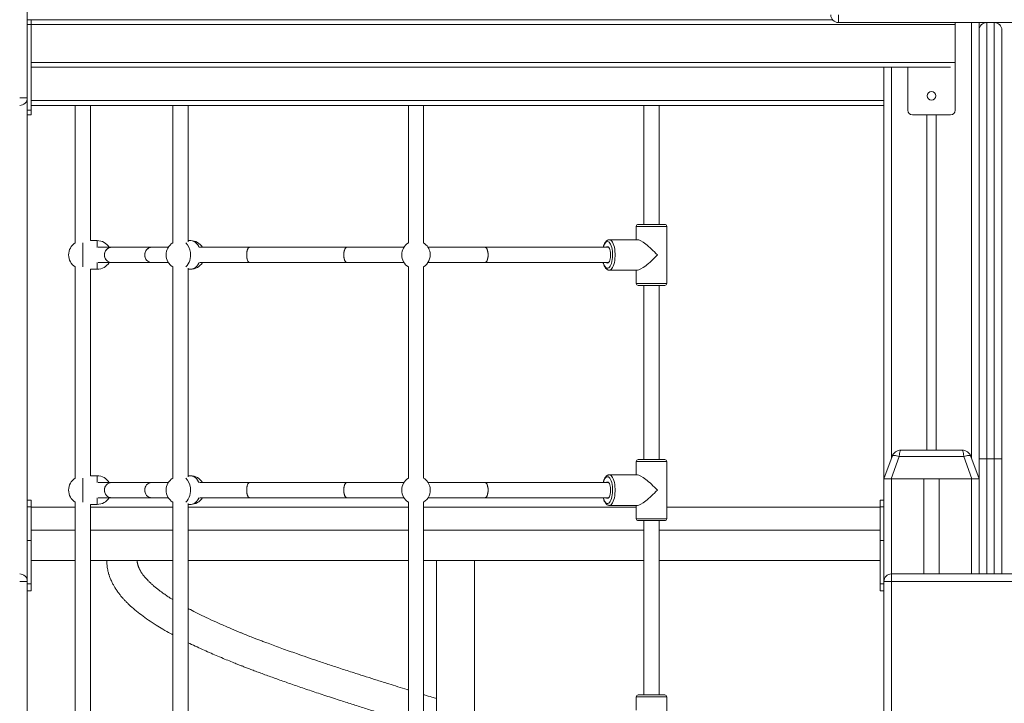
# Model space of a CAD drawing. Units: millimetres. Extents: x 14 to 177, y 27 to 252.
# Drawn here: x 117 to 128, y 225 to 232 of the extents above; entities that cross this region are included whole.
import ezdxf

# ---------------------------------------------------------------- set-up
doc = ezdxf.new("R2010")
doc.units = ezdxf.units.MM

msp = doc.modelspace()

# ---------------------------------------------------------------- linework, layer by layer
at = {"color": 7, "linetype": 'Continuous', "lineweight": 15}
for p, q in [((117.57762, 245.00558), (117.57762, 231.16558)), ((117.61762, 231.98557), (117.57762, 231.98557)), ((117.61762, 231.93558), (117.57762, 231.93558)), ((117.61762, 231.98557), (117.70762, 231.98557)), ((117.61762, 231.93558), (117.61762, 231.98557)), ((117.61762, 231.03558), (117.61762, 231.93558)), ((126.03681, 231.98557), (117.70762, 231.98557)), ((126.09926, 231.95558), (126.09926, 232.03558)), ((147.52783, 231.95558), (126.09926, 231.95558)), ((127.32763, 231.93558), (127.32763, 231.03558)), ((127.57762, 231.95558), (127.57762, 231.87558)), ((127.65763, 231.95558), (127.65763, 227.37558)), ((127.65763, 231.95558), (127.73762, 231.95558)), ((127.73762, 227.37558), (127.73762, 231.95558)), ((127.57762, 227.37558), (127.57762, 231.87558)), ((127.81762, 231.87558), (127.81762, 227.37558)), ((117.61762, 231.48558), (127.27754, 231.48558)), ((126.57762, 231.48558), (126.57762, 227.16558)), ((126.82762, 231.03558), (126.82762, 231.48558)), ((117.57762, 231.16558), (117.49762, 231.16558)), ((117.57762, 231.16558), (117.57762, 226.08558)), ((117.61762, 231.03558), (117.57762, 231.03558)), ((117.61762, 231.08558), (126.57762, 231.08558)), ((117.61762, 230.98558), (117.61762, 231.03558)), ((118.08108, 231.08558), (118.08108, 229.64246)), ((118.24108, 229.66558), (118.24108, 231.08558)), ((119.1062, 231.08558), (119.1062, 229.64246)), ((119.26621, 229.6545), (119.26621, 231.08558)), ((121.58108, 231.08558), (121.58108, 229.64246)), ((121.74108, 229.64246), (121.74108, 231.08558)), ((124.05595, 231.08558), (124.05595, 229.83558)), ((124.21595, 229.83558), (124.21595, 231.08558)), ((117.61762, 230.98558), (117.57762, 230.98558)), ((127.27762, 230.98558), (126.87762, 230.98558)), ((127.02762, 230.98558), (127.02762, 227.46558)), ((127.12762, 230.98558), (127.12762, 227.46558)), ((123.97596, 229.81557), (123.97596, 229.67558)), ((123.99595, 229.83558), (124.00661, 229.83558)), ((124.00661, 229.83558), (124.27595, 229.83558)), ((124.29595, 229.21558), (124.29595, 229.81557)), ((118.31108, 229.66558), (118.24108, 229.66558)), ((119.29227, 229.66558), (119.26621, 229.66558)), ((123.98813, 229.67558), (123.69249, 229.67558)), ((118.46225, 229.59558), (118.32184, 229.59558)), ((118.88503, 229.59558), (118.46225, 229.59558)), ((119.05932, 229.59558), (118.88503, 229.59558)), ((119.9133, 229.59558), (119.38928, 229.59558)), ((120.93398, 229.59558), (119.9133, 229.59558)), ((121.53419, 229.59558), (120.93398, 229.59558)), ((122.38818, 229.59558), (121.78796, 229.59558)), ((123.685, 229.59558), (122.38818, 229.59558)), ((118.08108, 229.38869), (118.08108, 227.17246)), ((118.24108, 229.36558), (118.31108, 229.36558)), ((118.24108, 227.19558), (118.24108, 229.36558)), ((118.32184, 229.43558), (118.46225, 229.43558)), ((118.46225, 229.43558), (118.88503, 229.43558)), ((118.88503, 229.43558), (119.05932, 229.43558)), ((119.1062, 229.38869), (119.1062, 227.17246)), ((119.26621, 227.1845), (119.26621, 229.37665)), ((119.26621, 229.36558), (119.29227, 229.36558)), ((119.38928, 229.43558), (119.9133, 229.43558)), ((119.9133, 229.43558), (120.93398, 229.43558)), ((120.93398, 229.43558), (121.53419, 229.43558)), ((121.58108, 229.38869), (121.58108, 227.17246)), ((121.74108, 227.17246), (121.74108, 229.38869)), ((121.78796, 229.43558), (122.38818, 229.43558)), ((122.38818, 229.43558), (123.685, 229.43558)), ((123.69249, 229.35557), (123.69175, 229.35559)), ((123.69249, 229.35557), (123.98813, 229.35557)), ((123.97596, 229.35557), (123.97596, 229.21558)), ((124.00661, 229.19558), (123.99595, 229.19558)), ((124.27595, 229.19558), (124.00661, 229.19558)), ((124.05595, 229.19558), (124.05595, 227.36558)), ((124.21595, 227.36558), (124.21595, 229.19558)), ((126.57762, 227.16558), (126.66287, 227.39978)), ((126.73804, 227.39978), (126.6528, 227.16558)), ((127.4172, 227.39978), (126.73804, 227.39978)), ((126.75684, 227.46558), (127.39841, 227.46558)), ((127.50245, 227.16558), (127.4172, 227.39978)), ((127.49238, 227.39978), (127.57762, 227.16558)), ((123.97596, 227.34558), (123.97596, 227.20558)), ((123.99595, 227.36558), (124.00661, 227.36558)), ((124.00661, 227.36558), (124.27595, 227.36558)), ((124.29595, 226.74558), (124.29595, 227.34558)), ((127.57762, 226.16558), (127.57762, 227.37558)), ((127.65763, 227.37558), (127.57762, 227.37558)), ((127.65763, 227.37558), (127.73762, 227.37558)), ((127.81762, 227.37558), (127.73762, 227.37558)), ((127.81762, 227.37558), (127.81762, 226.16558)), ((118.31108, 227.19558), (118.24108, 227.19558)), ((119.29227, 227.19558), (119.26621, 227.19558)), ((123.98813, 227.20558), (123.69249, 227.20558)), ((118.46225, 227.12558), (118.32184, 227.12558)), ((118.88503, 227.12558), (118.46225, 227.12558)), ((119.05932, 227.12558), (118.88503, 227.12558)), ((119.9133, 227.12558), (119.38928, 227.12558)), ((120.93398, 227.12558), (119.9133, 227.12558)), ((121.53419, 227.12558), (120.93398, 227.12558)), ((122.38818, 227.12558), (121.78796, 227.12558)), ((123.685, 227.12558), (122.38818, 227.12558)), ((126.6528, 227.16558), (126.57762, 227.16558)), ((126.57762, 227.16558), (126.57762, 226.08558)), ((126.6528, 227.16558), (127.50245, 227.16558)), ((126.65762, 227.16558), (126.99763, 227.16558)), ((126.99763, 227.16558), (126.99763, 226.16558)), ((127.15762, 227.16558), (127.15762, 226.16558)), ((127.15762, 227.16558), (127.49762, 227.16558)), ((127.57762, 227.16558), (127.50245, 227.16558)), ((127.57762, 227.16558), (127.57762, 226.16558)), ((117.61762, 226.94185), (117.57762, 226.94185)), ((117.61762, 226.86863), (117.57762, 226.86863)), ((117.61762, 226.94185), (117.61762, 226.86863)), ((117.61762, 226.86863), (117.61762, 226.51507)), ((118.08108, 226.91869), (118.08108, 224.70246)), ((118.24108, 226.89558), (118.31108, 226.89558)), ((118.24108, 224.72558), (118.24108, 226.89558)), ((118.32184, 226.96558), (118.46225, 226.96558)), ((118.46225, 226.96558), (118.88503, 226.96558)), ((118.88503, 226.96558), (119.05932, 226.96558)), ((119.1062, 226.91869), (119.1062, 224.70246)), ((119.26621, 224.7145), (119.26621, 226.90665)), ((119.26621, 226.89558), (119.29227, 226.89558)), ((119.38928, 226.96558), (119.9133, 226.96558)), ((119.9133, 226.96558), (120.93398, 226.96558)), ((120.93398, 226.96558), (121.53419, 226.96558)), ((121.58108, 226.91869), (121.58108, 224.70246)), ((121.74108, 224.70246), (121.74108, 226.91869)), ((121.78796, 226.96558), (122.38818, 226.96558)), ((122.38818, 226.96558), (123.685, 226.96558)), ((123.69249, 226.88558), (123.69175, 226.88559)), ((123.69249, 226.88558), (123.98813, 226.88558)), ((123.97596, 226.88558), (123.97596, 226.74558)), ((126.57762, 226.94185), (126.53763, 226.94185)), ((126.53763, 226.86863), (126.53763, 226.94185)), ((126.53763, 226.51507), (126.53763, 226.86863)), ((126.57762, 226.86863), (126.53763, 226.86863)), ((118.08108, 226.86558), (117.61762, 226.86558)), ((119.1062, 226.86558), (118.24108, 226.86558)), ((121.58108, 226.86558), (119.26621, 226.86558)), ((123.97596, 226.86558), (121.74108, 226.86558)), ((126.53763, 226.86558), (124.29595, 226.86558)), ((124.00661, 226.72558), (123.99595, 226.72558)), ((124.27595, 226.72558), (124.00661, 226.72558)), ((124.05595, 226.72558), (124.05595, 224.89558)), ((124.21595, 224.89558), (124.21595, 226.72558)), ((118.08108, 226.62558), (117.61762, 226.62558)), ((119.1062, 226.62558), (118.24108, 226.62558)), ((121.58108, 226.62558), (119.26621, 226.62558)), ((124.05595, 226.62558), (121.74108, 226.62558)), ((126.53763, 226.62558), (124.21595, 226.62558)), ((117.61762, 226.51507), (117.57762, 226.51507)), ((117.61762, 226.51507), (117.61762, 226.06253)), ((126.57762, 226.51507), (126.53763, 226.51507)), ((126.53763, 226.51507), (126.53763, 226.06253)), ((117.61762, 226.30558), (118.08108, 226.30558)), ((118.24108, 226.30558), (119.1062, 226.30558)), ((119.26621, 226.30558), (121.58108, 226.30558)), ((121.74108, 226.30558), (124.05595, 226.30558)), ((121.87762, 226.30558), (121.87762, 224.65558)), ((122.27762, 224.65558), (122.27762, 226.30558)), ((124.21595, 226.30558), (126.53763, 226.30558)), ((126.65762, 226.08558), (126.65762, 226.16558)), ((126.65762, 226.16558), (147.52763, 226.16558)), ((117.57762, 226.08558), (117.49762, 226.08558)), ((117.57762, 226.08558), (117.57762, 214.23558)), ((117.57762, 226.06253), (117.61762, 226.06253)), ((117.61762, 226.06253), (117.61762, 225.9893)), ((126.53763, 226.06253), (126.57762, 226.06253)), ((126.53763, 225.9893), (126.53763, 226.06253)), ((126.57762, 226.08558), (126.65762, 226.08558)), ((126.57762, 214.23558), (126.57762, 226.08558)), ((147.52763, 226.08558), (126.65762, 226.08558)), ((126.65762, 226.08558), (126.65762, 214.23558)), ((117.57762, 225.9893), (117.61762, 225.9893)), ((126.53763, 225.9893), (126.57762, 225.9893)), ((123.97596, 224.87558), (123.97596, 224.73558)), ((123.99595, 224.89558), (124.00661, 224.89558)), ((124.00661, 224.89558), (124.27595, 224.89558)), ((124.29595, 224.32506), (124.29595, 224.87558))]:
    msp.add_line(p, q, dxfattribs=at)
at = {"color": 8, "linetype": 'Continuous', "lineweight": 15}
for p, q in [((117.57762, 231.93558), (127.32754, 231.93558)), ((127.49762, 231.95558), (127.49762, 227.38537)), ((117.61762, 231.53558), (127.32754, 231.53558)), ((126.65762, 231.48558), (126.65762, 227.38537)), ((117.61762, 231.13558), (126.57762, 231.13558)), ((123.98813, 229.81557), (123.97596, 229.81557)), ((124.29595, 229.81557), (123.98813, 229.81557)), ((118.31108, 229.59485), (118.31108, 229.66558)), ((118.16108, 229.54126), (118.16108, 229.64246)), ((118.16108, 229.38869), (118.16108, 229.54126)), ((118.31108, 229.36558), (118.31108, 229.43631)), ((123.97596, 229.21558), (123.98813, 229.21558)), ((123.98813, 229.21558), (124.29595, 229.21558)), ((123.98813, 227.34558), (123.97596, 227.34558)), ((124.29595, 227.34558), (123.98813, 227.34558)), ((127.65763, 227.37558), (127.65763, 226.16558)), ((127.73762, 226.16558), (127.73762, 227.37558)), ((118.31108, 227.12484), (118.31108, 227.19558)), ((118.16108, 227.07127), (118.16108, 227.17246)), ((126.65762, 227.16558), (126.65762, 226.16558)), ((127.49762, 227.16558), (127.49762, 226.16558)), ((118.16108, 226.91869), (118.16108, 227.07127)), ((118.31108, 226.89558), (118.31108, 226.96631)), ((123.97596, 226.74558), (123.98813, 226.74558)), ((123.98813, 226.74558), (124.29595, 226.74558)), ((123.98813, 224.87558), (123.97596, 224.87558)), ((124.29595, 224.87558), (123.98813, 224.87558))]:
    msp.add_line(p, q, dxfattribs=at)
at = {"color": 8, "linetype": 'Continuous', "lineweight": 15, "flags": 128}
for points in [[(119.38232, 229.59485), (119.37847, 229.60299), (119.36802, 229.62057), (119.3558, 229.6357), (119.34209, 229.648), (119.32721, 229.6572), (119.31152, 229.66309), (119.29537, 229.66551), (119.29227, 229.66558)], [(123.69249, 229.67558), (123.70162, 229.67379), (123.71054, 229.66847), (123.71906, 229.65973), (123.72698, 229.64778), (123.73414, 229.63286), (123.74036, 229.61534), (123.74552, 229.59558), (123.74949, 229.57403), (123.75219, 229.55118), (123.75355, 229.52753), (123.75355, 229.50362), (123.75219, 229.47997), (123.74949, 229.45712), (123.74552, 229.43558), (123.74036, 229.41582), (123.73414, 229.39829), (123.72698, 229.38338), (123.71906, 229.37142), (123.71054, 229.36268), (123.70162, 229.35736), (123.69249, 229.35557), (123.69249, 229.35557)], [(123.67401, 229.65558), (123.66542, 229.65376), (123.65705, 229.64837), (123.64912, 229.63954), (123.64183, 229.6275), (123.63537, 229.61256), (123.63005, 229.59558)], [(123.63005, 229.43558), (123.63251, 229.42703), (123.63849, 229.41079), (123.64538, 229.39725), (123.65301, 229.38678), (123.66119, 229.37965), (123.6697, 229.37603), (123.67832, 229.37603), (123.68684, 229.37965), (123.69501, 229.38678), (123.70265, 229.39725), (123.70954, 229.41079), (123.71551, 229.42703), (123.72041, 229.44558), (123.72411, 229.46593), (123.72651, 229.48757), (123.72755, 229.50994), (123.7272, 229.53245), (123.72547, 229.55453), (123.72242, 229.57559), (123.71811, 229.5951), (123.71265, 229.61256), (123.7062, 229.6275), (123.69891, 229.63954), (123.69098, 229.64837), (123.68261, 229.65376), (123.67401, 229.65558), (123.67401, 229.65558)], [(119.29227, 229.36558), (119.2973, 229.36575), (119.31341, 229.36859), (119.32903, 229.37487), (119.34379, 229.38446), (119.35734, 229.39712), (119.36936, 229.41255), (119.37958, 229.4304), (119.38232, 229.43631)], [(119.38232, 227.12484), (119.37786, 227.13417), (119.3673, 227.15161), (119.35497, 227.16657), (119.34118, 227.17868), (119.32624, 227.18768), (119.3105, 227.19334), (119.29434, 227.19555), (119.29227, 227.19558)], [(123.67401, 227.18558), (123.66542, 227.18376), (123.65705, 227.17837), (123.64912, 227.16954), (123.64183, 227.1575), (123.63537, 227.14256), (123.63005, 227.12558)], [(123.63005, 226.96558), (123.63251, 226.95703), (123.63849, 226.94079), (123.64538, 226.92725), (123.65301, 226.91678), (123.66119, 226.90965), (123.6697, 226.90603), (123.67832, 226.90603), (123.68684, 226.90965), (123.69501, 226.91678), (123.70265, 226.92725), (123.70954, 226.94079), (123.71551, 226.95703), (123.72041, 226.97558), (123.72411, 226.99593), (123.72651, 227.01757), (123.72755, 227.03994), (123.7272, 227.06245), (123.72547, 227.08453), (123.72242, 227.10559), (123.71811, 227.12511), (123.71265, 227.14256), (123.7062, 227.1575), (123.69891, 227.16954), (123.69098, 227.17837), (123.68261, 227.18376), (123.67401, 227.18558), (123.67401, 227.18558)], [(123.69249, 227.20558), (123.70162, 227.20379), (123.71054, 227.19847), (123.71906, 227.18973), (123.72698, 227.17778), (123.73414, 227.16287), (123.74036, 227.14533), (123.74552, 227.12558), (123.74949, 227.10403), (123.75219, 227.08118), (123.75355, 227.05753), (123.75355, 227.03362), (123.75219, 227.00997), (123.74949, 226.98712), (123.74552, 226.96558), (123.74036, 226.94582), (123.73414, 226.92829), (123.72698, 226.91338), (123.71906, 226.90142), (123.71054, 226.89268), (123.70162, 226.88736), (123.69249, 226.88558), (123.69249, 226.88558)], [(119.29227, 226.89558), (119.29833, 226.89582), (119.31442, 226.89889), (119.33, 226.90539), (119.34469, 226.91517), (119.35815, 226.92802), (119.37007, 226.94362), (119.38016, 226.96161), (119.38232, 226.96631)]]:
    msp.add_lwpolyline(points, dxfattribs=at)
at = {"color": 7, "linetype": 'Continuous', "lineweight": 15, "flags": 128}
for points in [[(118.46225, 229.59558), (118.4503, 229.59452), (118.4349, 229.5899), (118.42077, 229.58179), (118.4086, 229.57059), (118.39892, 229.55682), (118.39221, 229.54112), (118.38878, 229.52423), (118.38878, 229.50693), (118.39221, 229.49003), (118.39892, 229.47433), (118.4086, 229.46056), (118.42077, 229.44936), (118.4349, 229.44126), (118.4503, 229.43663), (118.46225, 229.43558)], [(118.88503, 229.59558), (118.87307, 229.59452), (118.85768, 229.5899), (118.84355, 229.58179), (118.83137, 229.57059), (118.8217, 229.55682), (118.81499, 229.54112), (118.81156, 229.52423), (118.81156, 229.50693), (118.81499, 229.49003), (118.8217, 229.47433), (118.83137, 229.46056), (118.84355, 229.44936), (118.85768, 229.44126), (118.87307, 229.43663), (118.88503, 229.43558)], [(119.88269, 229.51558), (119.88341, 229.53278), (119.88552, 229.54917), (119.88893, 229.56399), (119.89349, 229.57655), (119.89896, 229.58626), (119.90512, 229.59266), (119.91165, 229.59546), (119.9133, 229.59558)], [(119.9133, 229.59558), (119.90835, 229.59452), (119.90197, 229.5899), (119.89612, 229.58179), (119.89108, 229.57059), (119.88707, 229.55682), (119.88429, 229.54112), (119.88287, 229.52423), (119.88287, 229.50693), (119.88429, 229.49003), (119.88707, 229.47433), (119.89108, 229.46056), (119.89612, 229.44936), (119.90197, 229.44126), (119.90835, 229.43663), (119.9133, 229.43558)], [(120.90337, 229.51558), (120.90408, 229.53278), (120.9062, 229.54917), (120.90961, 229.56399), (120.91416, 229.57655), (120.91964, 229.58626), (120.92579, 229.59266), (120.93232, 229.59546), (120.93398, 229.59558)], [(120.93398, 229.59558), (120.92903, 229.59452), (120.92265, 229.5899), (120.9168, 229.58179), (120.91176, 229.57059), (120.90775, 229.55682), (120.90497, 229.54112), (120.90355, 229.52423), (120.90355, 229.50693), (120.90497, 229.49003), (120.90775, 229.47433), (120.91176, 229.46056), (120.9168, 229.44936), (120.92265, 229.44126), (120.92903, 229.43663), (120.93398, 229.43558)], [(122.41879, 229.51558), (122.41808, 229.53278), (122.41596, 229.54917), (122.41255, 229.56399), (122.408, 229.57655), (122.40252, 229.58626), (122.39637, 229.59266), (122.38984, 229.59546), (122.38818, 229.59558)], [(122.38818, 229.59558), (122.39313, 229.59452), (122.39951, 229.5899), (122.40536, 229.58179), (122.4104, 229.57059), (122.41441, 229.55682), (122.41719, 229.54112), (122.41862, 229.52423), (122.41862, 229.50693), (122.41719, 229.49003), (122.41441, 229.47433), (122.4104, 229.46056), (122.40536, 229.44936), (122.39951, 229.44126), (122.39313, 229.43663), (122.38818, 229.43558)], [(123.67401, 229.60058), (123.66725, 229.59872), (123.66302, 229.59558)], [(123.66302, 229.43558), (123.66725, 229.43244), (123.67401, 229.43058), (123.68077, 229.43244), (123.68725, 229.43792), (123.69313, 229.44681), (123.69819, 229.4587), (123.70218, 229.47308), (123.70495, 229.48931), (123.70636, 229.50669), (123.70636, 229.52446), (123.70495, 229.54184), (123.70218, 229.55808), (123.69819, 229.57245), (123.69313, 229.58434), (123.68725, 229.59323), (123.68077, 229.59872), (123.67401, 229.60058)], [(119.9133, 229.43558), (119.91165, 229.43569), (119.90512, 229.43849), (119.89896, 229.4449), (119.89349, 229.4546), (119.88893, 229.46716), (119.88552, 229.48198), (119.88341, 229.49838), (119.88269, 229.51558)], [(120.93398, 229.43558), (120.93232, 229.43569), (120.92579, 229.43849), (120.91964, 229.4449), (120.91416, 229.4546), (120.90961, 229.46716), (120.9062, 229.48198), (120.90408, 229.49838), (120.90337, 229.51558)], [(122.38818, 229.43558), (122.38984, 229.43569), (122.39637, 229.43849), (122.40252, 229.4449), (122.408, 229.4546), (122.41255, 229.46716), (122.41596, 229.48198), (122.41808, 229.49838), (122.41879, 229.51558)], [(126.66287, 227.39978), (126.6657, 227.40373), (126.67092, 227.40664), (126.67835, 227.40843), (126.68774, 227.40903), (126.6988, 227.40843), (126.71114, 227.40664), (126.72436, 227.40373), (126.73804, 227.39978)], [(127.4172, 227.39978), (127.43088, 227.40373), (127.44411, 227.40664), (127.45645, 227.40843), (127.4675, 227.40903), (127.47689, 227.40843), (127.48432, 227.40664), (127.48954, 227.40373), (127.49238, 227.39978)], [(118.46225, 227.12558), (118.4503, 227.12452), (118.4349, 227.1199), (118.42077, 227.11179), (118.4086, 227.10059), (118.39892, 227.08682), (118.39221, 227.07112), (118.38878, 227.05423), (118.38878, 227.03693), (118.39221, 227.02003), (118.39892, 227.00433), (118.4086, 226.99056), (118.42077, 226.97936), (118.4349, 226.97126), (118.4503, 226.96663), (118.46225, 226.96558)], [(118.88503, 227.12558), (118.87307, 227.12452), (118.85768, 227.1199), (118.84355, 227.11179), (118.83137, 227.10059), (118.8217, 227.08682), (118.81499, 227.07112), (118.81156, 227.05423), (118.81156, 227.03693), (118.81499, 227.02003), (118.8217, 227.00433), (118.83137, 226.99056), (118.84355, 226.97936), (118.85768, 226.97126), (118.87307, 226.96663), (118.88503, 226.96558)], [(119.88269, 227.04558), (119.88341, 227.06277), (119.88552, 227.07917), (119.88893, 227.09399), (119.89349, 227.10655), (119.89896, 227.11626), (119.90512, 227.12266), (119.91165, 227.12546), (119.9133, 227.12558)], [(119.9133, 227.12558), (119.90835, 227.12452), (119.90197, 227.1199), (119.89612, 227.11179), (119.89108, 227.10059), (119.88707, 227.08682), (119.88429, 227.07112), (119.88287, 227.05423), (119.88287, 227.03693), (119.88429, 227.02003), (119.88707, 227.00433), (119.89108, 226.99056), (119.89612, 226.97936), (119.90197, 226.97126), (119.90835, 226.96663), (119.9133, 226.96558)], [(120.90337, 227.04558), (120.90408, 227.06277), (120.9062, 227.07917), (120.90961, 227.09399), (120.91416, 227.10655), (120.91964, 227.11626), (120.92579, 227.12266), (120.93232, 227.12546), (120.93398, 227.12558)], [(120.93398, 227.12558), (120.92903, 227.12452), (120.92265, 227.1199), (120.9168, 227.11179), (120.91176, 227.10059), (120.90775, 227.08682), (120.90497, 227.07112), (120.90355, 227.05423), (120.90355, 227.03693), (120.90497, 227.02003), (120.90775, 227.00433), (120.91176, 226.99056), (120.9168, 226.97936), (120.92265, 226.97126), (120.92903, 226.96663), (120.93398, 226.96558)], [(122.41879, 227.04558), (122.41808, 227.06277), (122.41596, 227.07917), (122.41255, 227.09399), (122.408, 227.10655), (122.40252, 227.11626), (122.39637, 227.12266), (122.38984, 227.12546), (122.38818, 227.12558)], [(122.38818, 227.12558), (122.39313, 227.12452), (122.39951, 227.1199), (122.40536, 227.11179), (122.4104, 227.10059), (122.41441, 227.08682), (122.41719, 227.07112), (122.41862, 227.05423), (122.41862, 227.03693), (122.41719, 227.02003), (122.41441, 227.00433), (122.4104, 226.99056), (122.40536, 226.97936), (122.39951, 226.97126), (122.39313, 226.96663), (122.38818, 226.96558)], [(123.67401, 227.13058), (123.66725, 227.12872), (123.66302, 227.12558)], [(123.66302, 226.96558), (123.66725, 226.96243), (123.67401, 226.96058), (123.68077, 226.96243), (123.68725, 226.96792), (123.69313, 226.97681), (123.69819, 226.9887), (123.70218, 227.00308), (123.70495, 227.01931), (123.70636, 227.03669), (123.70636, 227.05446), (123.70495, 227.07184), (123.70218, 227.08808), (123.69819, 227.10245), (123.69313, 227.11434), (123.68725, 227.12323), (123.68077, 227.12872), (123.67401, 227.13058)], [(119.9133, 226.96558), (119.91165, 226.96569), (119.90512, 226.96849), (119.89896, 226.9749), (119.89349, 226.9846), (119.88893, 226.99716), (119.88552, 227.01199), (119.88341, 227.02838), (119.88269, 227.04558)], [(120.93398, 226.96558), (120.93232, 226.96569), (120.92579, 226.96849), (120.91964, 226.9749), (120.91416, 226.9846), (120.90961, 226.99716), (120.9062, 227.01199), (120.90408, 227.02838), (120.90337, 227.04558)], [(122.38818, 226.96558), (122.38984, 226.96569), (122.39637, 226.96849), (122.40252, 226.9749), (122.408, 226.9846), (122.41255, 226.99716), (122.41596, 227.01199), (122.41808, 227.02838), (122.41879, 227.04558)]]:
    msp.add_lwpolyline(points, dxfattribs=at)
at = {"color": 7, "linetype": 'Continuous', "lineweight": 15}
msp.add_circle((127.07762, 231.18558), 0.045, dxfattribs=at)
for centre, radius, start, end in [((126.09926, 232.03558), 0.08, 180, 270), ((127.27762, 231.93558), 0.05, 0, 23.578178), ((127.65762, 231.87558), 0.08, 90, 180), ((127.73762, 231.87558), 0.08, 0, 90), ((117.49762, 231.16558), 0.08, 270, 0), ((126.87762, 231.03558), 0.05, 180, 270), ((127.27762, 231.03558), 0.05, 270, 0), ((123.99595, 229.81558), 0.02, 90, 180), ((124.27595, 229.81558), 0.02, 0, 90), ((118.31108, 229.51558), 0.15, 32.230953, 90), ((119.29227, 229.51558), 0.15, 32.230953, 90), ((118.16108, 229.51558), 0.15, 122.230953, 237.769047), ((118.46508, 229.51883), 0.0768, 92.104901, 182.426411), ((118.88785, 229.51883), 0.0768, 92.104901, 182.426411), ((119.18621, 229.51558), 0.15, 122.230953, 237.769047), ((121.66108, 229.51558), 0.15, 122.230953, 237.769047), ((121.66108, 229.51558), 0.15, 8.645221, 57.769047), ((118.46507, 229.51232), 0.0768, 177.572072, 267.896617), ((118.88785, 229.51232), 0.0768, 177.572072, 267.896617), ((121.66108, 229.51558), 0.15, 302.230953, 8.645221), ((118.31108, 229.51558), 0.15, 270, 327.769047), ((119.29227, 229.51558), 0.15, 270, 327.769047), ((123.99595, 229.21558), 0.02, 180, 270), ((124.27595, 229.21558), 0.02, 270, 0), ((126.75683, 227.36558), 0.1, 90, 160), ((127.39841, 227.36558), 0.1, 20, 90), ((123.99595, 227.34558), 0.02, 90, 180), ((124.27595, 227.34558), 0.02, 0, 90), ((118.31108, 227.04558), 0.15, 32.230953, 90), ((119.29227, 227.04558), 0.15, 32.230953, 90), ((118.16108, 227.04558), 0.15, 122.230953, 237.769047), ((118.46508, 227.04883), 0.0768, 92.106558, 182.424753), ((118.88786, 227.04883), 0.0768, 92.106558, 182.424753), ((119.18621, 227.04558), 0.15, 122.230953, 237.769047), ((121.66108, 227.04558), 0.15, 122.230953, 237.769047), ((121.66108, 227.04558), 0.15, 9.861296, 57.769047), ((118.46508, 227.04233), 0.0768, 177.575433, 267.891553), ((118.88786, 227.04233), 0.0768, 177.575433, 267.891553), ((121.66108, 227.04558), 0.15, 302.230953, 9.861296), ((118.31108, 227.04558), 0.15, 270, 327.769047), ((119.29227, 227.04558), 0.15, 270, 327.769047), ((123.99595, 226.74558), 0.02, 180, 270), ((124.27595, 226.74558), 0.02, 270, 0), ((117.49762, 226.08558), 0.08, 0, 90), ((126.65762, 226.08558), 0.08, 90, 180), ((123.99595, 224.87558), 0.02, 90, 180), ((124.27595, 224.87558), 0.02, 0, 90)]:
    msp.add_arc(centre, radius, start, end, dxfattribs=at)
at = {"color": 8, "linetype": 'Continuous', "lineweight": 15}
for centre, radius, start, end in [((119.13066, 229.52733), 0.1607, 4.459453, 45.762169), ((119.11582, 229.51232), 0.17721, 315.760689, 8.928467), ((119.13133, 227.05773), 0.15995, 4.856332, 45.833699), ((119.11526, 227.04257), 0.17778, 315.829954, 9.289871)]:
    msp.add_arc(centre, radius, start, end, dxfattribs=at)
at = {"color": 7, "linetype": 'Continuous', "lineweight": 15}
for centre, major_axis, ratio, start_param, end_param in [((124.13595, 229.51558), (-0.15693, 0.15693), 0.19891237, 4.51603944, 6.08683577), ((124.13595, 229.51558), (0.15693, 0.15693), 0.19891237, 3.33794219, 4.90873852), ((126.75683, 227.36558), (0, 0.1), 0.2, 0, 1.22173048), ((127.39841, 227.36558), (0, 0.1), 0.2, 5.06145483, 6.28318531), ((124.13595, 227.04558), (-0.15693, 0.15693), 0.19891237, 4.51603944, 6.08683577), ((124.13595, 227.04558), (0.15693, 0.15693), 0.19891237, 3.33794219, 4.90873852)]:
    msp.add_ellipse(centre, major_axis=major_axis, ratio=ratio, start_param=start_param, end_param=end_param, dxfattribs=at)
for points, knots in [([(123.69249, 229.67558), (123.68972, 229.67541), (123.6832, 229.67501), (123.67344, 229.67142), (123.66372, 229.66511), (123.65476, 229.65619), (123.64642, 229.64445), (123.63891, 229.62976), (123.6326, 229.61342), (123.62944, 229.60124), (123.62797, 229.59558)], [0, 0, 0, 0, 0.08409959, 0.19737669, 0.3132507, 0.43856379, 0.57654225, 0.723525, 0.87151479, 1, 1, 1, 1]), ([(123.62808, 229.43558), (123.62892, 229.43202), (123.63131, 229.42192), (123.63656, 229.40709), (123.64381, 229.39122), (123.65219, 229.37812), (123.66143, 229.36795), (123.67125, 229.3609), (123.68127, 229.35655), (123.68811, 229.356), (123.69123, 229.35576)], [0, 0, 0, 0, 0.080011086, 0.226996806, 0.376498533, 0.529405466, 0.666097662, 0.789800365, 0.904060106, 1, 1, 1, 1]), ([(123.69249, 227.20558), (123.68972, 227.20541), (123.6832, 227.20501), (123.67344, 227.20142), (123.66372, 227.19511), (123.65476, 227.18619), (123.64642, 227.17445), (123.63891, 227.15976), (123.6326, 227.14343), (123.62944, 227.13124), (123.62797, 227.12558)], [0, 0, 0, 0, 0.084101972, 0.197379623, 0.313249023, 0.438562728, 0.576550241, 0.723533715, 0.871501491, 1, 1, 1, 1]), ([(123.62808, 226.96558), (123.62892, 226.96202), (123.63131, 226.95192), (123.63656, 226.93709), (123.64381, 226.92123), (123.65218, 226.90812), (123.66143, 226.89795), (123.67125, 226.89091), (123.68127, 226.88654), (123.68811, 226.886), (123.69123, 226.88576)], [0, 0, 0, 0, 0.0799856, 0.22698511, 0.37648865, 0.52940644, 0.66608558, 0.78979543, 0.9040602, 1, 1, 1, 1]), ([(118.41255, 226.30558), (118.41254, 226.29947), (118.41252, 226.28693), (118.41388, 226.26718), (118.41608, 226.24567), (118.41968, 226.22186), (118.42442, 226.19854), (118.4296, 226.17792), (118.43419, 226.16205), (118.43845, 226.1487), (118.44298, 226.13557), (118.44879, 226.12005), (118.45627, 226.10193), (118.46476, 226.0833), (118.47325, 226.0662), (118.48131, 226.05106), (118.48948, 226.03659), (118.50158, 226.01632), (118.51875, 225.99001), (118.54019, 225.96054), (118.56072, 225.93475), (118.5799, 225.91221), (118.60017, 225.88977), (118.62282, 225.86622), (118.65793, 225.83186), (118.70751, 225.7877), (118.7749, 225.73413), (118.84941, 225.68078), (118.92558, 225.6309), (119.00395, 225.58369), (119.06231, 225.55006), (119.09833, 225.53094), (119.1062, 225.52676)], [0, 0, 0, 0, 0.02034444, 0.04182819, 0.06472855, 0.09058724, 0.11922269, 0.13987696, 0.15706893, 0.17079473, 0.18414796, 0.20194517, 0.22396882, 0.24638587, 0.26625746, 0.28358482, 0.29992447, 0.31850583, 0.35749704, 0.39720112, 0.4286199, 0.45561932, 0.48525516, 0.5170485, 0.54951982, 0.62400098, 0.69916623, 0.77429768, 0.85194857, 0.91520432, 0.98147121, 1, 1, 1, 1]), ([(119.1062, 225.89609), (119.10123, 225.89918), (119.08846, 225.90713), (119.06931, 225.91947), (119.04921, 225.93271), (119.03045, 225.94539), (119.01144, 225.95856), (118.99068, 225.97335), (118.96812, 225.99001), (118.94352, 226.00894), (118.91784, 226.02973), (118.89209, 226.05185), (118.86855, 226.07343), (118.84863, 226.09301), (118.83333, 226.10906), (118.82091, 226.12283), (118.80969, 226.13593), (118.79833, 226.15002), (118.78764, 226.1643), (118.779, 226.17681), (118.77201, 226.18767), (118.76621, 226.19728), (118.76075, 226.20703), (118.75584, 226.21654), (118.7518, 226.22507), (118.74873, 226.23213), (118.74642, 226.23782), (118.74423, 226.24361), (118.7419, 226.25029), (118.73949, 226.2581), (118.73733, 226.26622), (118.73576, 226.27338), (118.73468, 226.27927), (118.73391, 226.28432), (118.73319, 226.29004), (118.73248, 226.29762), (118.73238, 226.30332), (118.73234, 226.30558)], [0, 0, 0, 0, 0.01853323, 0.04759583, 0.074282, 0.09860227, 0.12458463, 0.15544368, 0.19117752, 0.23012362, 0.27611428, 0.32376709, 0.37156247, 0.41445712, 0.45204584, 0.47940845, 0.5102249, 0.54483351, 0.58043275, 0.61552913, 0.64048124, 0.66625404, 0.69295287, 0.7205369, 0.74550495, 0.76555763, 0.78221378, 0.79879816, 0.81938216, 0.84395713, 0.87016682, 0.89342727, 0.91362681, 0.93077397, 0.9544505, 0.98198676, 1, 1, 1, 1]), ([(121.58108, 224.94718), (121.57717, 224.94838), (121.54031, 224.95974), (121.47166, 224.98103), (121.3666, 225.01375), (121.2558, 225.04849), (121.14009, 225.08508), (121.01686, 225.12449), (120.88769, 225.16626), (120.75435, 225.21013), (120.63023, 225.25165), (120.51514, 225.29082), (120.38908, 225.3346), (120.25277, 225.38303), (120.1395, 225.42468), (120.06336, 225.45331), (120.02087, 225.46945), (119.98118, 225.48472), (119.94643, 225.49824), (119.91957, 225.50879), (119.89987, 225.51658), (119.88342, 225.52312), (119.86487, 225.53053), (119.84094, 225.54015), (119.81119, 225.55222), (119.77314, 225.56781), (119.7264, 225.58726), (119.67152, 225.61058), (119.61396, 225.63562), (119.54079, 225.66827), (119.45797, 225.7066), (119.36988, 225.74973), (119.30683, 225.78181), (119.27442, 225.79948), (119.26621, 225.80396)], [0, 0, 0, 0, 0.00419243, 0.03955137, 0.07408624, 0.11801135, 0.16047899, 0.20150444, 0.25508487, 0.30598425, 0.3541849, 0.39968895, 0.44252326, 0.50662464, 0.5686801, 0.58775407, 0.60661835, 0.62513196, 0.64112293, 0.65387176, 0.66201999, 0.66837334, 0.67675198, 0.68801031, 0.70214653, 0.71915498, 0.74288653, 0.77061332, 0.80122304, 0.83109264, 0.88581158, 0.93677865, 0.98396683, 1, 1, 1, 1]), ([(119.26621, 225.44428), (119.26662, 225.44407), (119.29093, 225.43182), (119.34135, 225.40812), (119.41568, 225.37365), (119.48954, 225.34072), (119.56193, 225.30936), (119.6323, 225.27972), (119.69876, 225.25242), (119.75417, 225.23011), (119.79822, 225.21264), (119.83432, 225.19848), (119.87234, 225.18371), (119.91533, 225.16722), (119.96405, 225.14875), (120.01778, 225.12862), (120.0752, 225.10741), (120.1564, 225.0778), (120.26346, 225.03959), (120.39919, 224.99225), (120.54319, 224.94326), (120.69545, 224.89251), (120.84403, 224.84399), (120.98612, 224.7983), (121.11665, 224.75681), (121.24317, 224.71708), (121.35046, 224.68358), (121.41579, 224.66336), (121.44093, 224.65558)], [0, 0, 0, 0, 0.00077643, 0.0458655, 0.08917264, 0.1305714, 0.17006622, 0.20764384, 0.24278708, 0.27364656, 0.29227833, 0.30909897, 0.32748102, 0.34837508, 0.37177963, 0.39766895, 0.42474804, 0.45236444, 0.51024455, 0.57037829, 0.63272571, 0.69732197, 0.7641357, 0.818209, 0.87201151, 0.92269461, 0.97025219, 1, 1, 1, 1]), ([(121.87762, 224.85608), (121.86119, 224.86111), (121.81874, 224.87409), (121.77321, 224.88805), (121.7442, 224.89696), (121.74108, 224.89792)], [0, 0, 0, 0, 0.36050231, 0.93131107, 1, 1, 1, 1])]:
    msp.add_open_spline(points, degree=3, knots=knots, dxfattribs=at)

doc.saveas('drawing.dxf')
